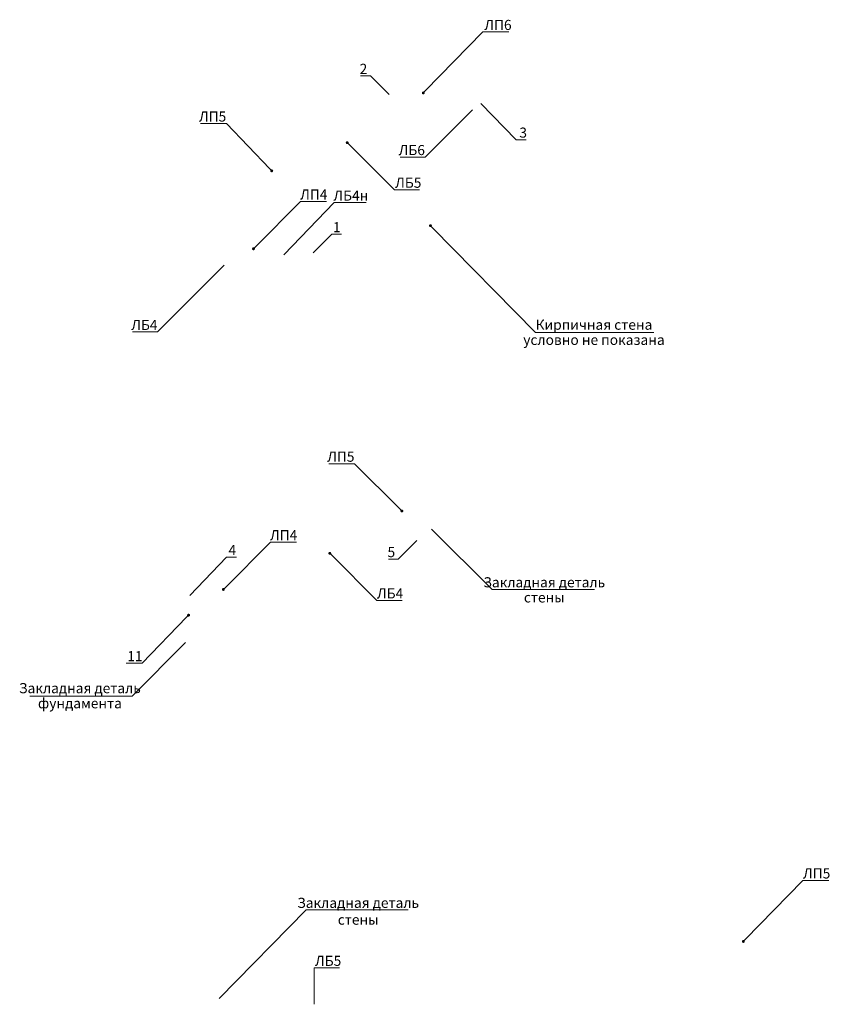
# Model space of a CAD drawing. Units: inches. Extents: x 9771885 to 10805520, y -793937 to 277983.
# Drawn here: x 10766890 to 10794996, y -25206 to 8917 of the extents above; entities that cross this region are included whole.
import ezdxf
from ezdxf import colors
from ezdxf.entities.mleader import LeaderData, LeaderLine
from ezdxf.math import Vec2, Vec3

# ---------------------------------------------------------------- set-up
doc = ezdxf.new("R2010")
doc.units = ezdxf.units.IN
doc.header["$MEASUREMENT"] = 0
doc.layers.get('0').update_dxf_attribs({"lineweight": 20})
doc.layers.add('О_надписи @ 100', color=40, linetype='Continuous', lineweight=13)
doc.layers.add('О_обозначения @ 100', color=32, linetype='Continuous', lineweight=13)
doc.styles.add('AS_ТЕКСТ', font='CS_Gost2304.shx', dxfattribs={"width": 0.8, "oblique": 15})

# ---------------------------------------------------------------- blocks, each defined once
blk = doc.blocks.new('_Dot')
at = {"color": 0, "lineweight": -2}
blk.add_line((-0.5, 0), (-1, 0), dxfattribs=at)
at = {"color": 0, "const_width": 0.5}
blk.add_lwpolyline([(-0.25, 0, 1), (0.25, 0, 1)], format="xyb", close=True, dxfattribs=at)

msp = doc.modelspace()

# ---------------------------------------------------------------- leaders
at = {"layer": 'О_надписи @ 100', "ltscale": 100}
ml = msp.add_multileader_mtext('Standard', dxfattribs=at)
ml.set_content('ЛП6', color=256, style='AS_ТЕКСТ')
ml.set_leader_properties(color=256, linetype='ByLayer', lineweight=-1)
ml.set_arrow_properties(name='DOT')
ml.build(insert=Vec2(0, 0))
ml.multileader.update_dxf_attribs({"text_left_attachment_type": 6, "text_right_attachment_type": 6, "dogleg_length": 56.8, "arrow_head_size": 100, "scale": 100})
ctx = ml.context
ctx.base_point, ctx.scale, ctx.char_height, ctx.arrow_head_size, ctx.landing_gap_size, ctx.plane_origin = Vec3(10783080.4, 8491.3), 100, 350, 100, 0, Vec3(10781270.5, 6776.8)
ctx.left_attachment, ctx.right_attachment, ctx.text_align_type = 6, 6, 1
notes = []
notes.append((ctx, [(0, (1, 1, 0), (10782948.1, 8491.3), (1, 0), 132.3, [(0, [(10780883.5, 6379.2)], 0, [])])]))
ctx.mtext.insert, ctx.mtext.alignment, ctx.mtext.flow_direction = Vec3(10783473.9, 8911.3), 2, 5
ml = msp.add_multileader_mtext('Standard', dxfattribs=at)
ml.set_content('ЛП5', color=256, style='AS_ТЕКСТ')
ml.set_leader_properties(color=256, linetype='ByLayer', lineweight=-1)
ml.set_arrow_properties(name='DOT')
ml.build(insert=Vec2(0, 0))
ml.multileader.update_dxf_attribs({"text_left_attachment_type": 6, "text_right_attachment_type": 6, "dogleg_length": 56.8, "arrow_head_size": 100, "scale": 100})
ctx = ml.context
ctx.base_point, ctx.scale, ctx.char_height, ctx.arrow_head_size, ctx.landing_gap_size, ctx.plane_origin = Vec3(10773126.6, 5316.3), 100, 350, 100, 0, Vec3(10775628.9, 3680.6)
ctx.left_attachment, ctx.right_attachment, ctx.text_align_type = 6, 6, 1
notes.append((ctx, [(0, (1, 1, 0), (10774059.4, 5316.3), (-1, 0), 132.3, [(0, [(10775628.9, 3680.6)], 0, [])])]))
ctx.mtext.insert, ctx.mtext.alignment, ctx.mtext.line_spacing_factor, ctx.mtext.line_spacing_style, ctx.mtext.flow_direction = Vec3(10773579.2, 5736.3), 2, 0.9, 2, 5
ctx.mtext.has_bg_fill, ctx.mtext.bg_color, ctx.mtext.bg_scale_factor, ctx.mtext.bg_transparency, ctx.mtext.use_window_bg_color = 1, -1023410167, 1.5, 0, 1
ml = msp.add_multileader_mtext('Standard', dxfattribs=at)
ml.set_content('ЛБ5', color=256, style='AS_ТЕКСТ')
ml.set_leader_properties(color=256, linetype='ByLayer', lineweight=-1)
ml.set_arrow_properties(name='DOT')
ml.build(insert=Vec2(0, 0))
ml.multileader.update_dxf_attribs({"text_left_attachment_type": 6, "text_right_attachment_type": 6, "dogleg_length": 56.8, "arrow_head_size": 100, "scale": 100})
ctx = ml.context
ctx.base_point, ctx.scale, ctx.char_height, ctx.arrow_head_size, ctx.landing_gap_size, ctx.plane_origin = Vec3(10780015.1, 3021.9), 100, 350, 100, 0, Vec3(10778247.2, 4657.6)
ctx.left_attachment, ctx.right_attachment, ctx.text_align_type = 6, 6, 1
notes.append((ctx, [(0, (1, 1, 0), (10779882.9, 3021.9), (1, 0), 132.3, [(0, [(10778247.2, 4657.6)], 0, [])])]))
ctx.mtext.insert, ctx.mtext.alignment, ctx.mtext.line_spacing_factor, ctx.mtext.line_spacing_style, ctx.mtext.flow_direction = Vec3(10780363, 3441.9), 2, 0.9, 2, 5
ctx.mtext.has_bg_fill, ctx.mtext.bg_color, ctx.mtext.bg_scale_factor, ctx.mtext.bg_transparency, ctx.mtext.use_window_bg_color = 1, -1023410167, 1.5, 0, 1
ml = msp.add_multileader_mtext('Standard', dxfattribs=at)
ml.set_content('ЛП4', color=256, style='AS_ТЕКСТ')
ml.set_leader_properties(color=256, linetype='ByLayer', lineweight=-1)
ml.set_arrow_properties(name='DOT')
ml.build(insert=Vec2(0, 0))
ml.multileader.update_dxf_attribs({"text_left_attachment_type": 6, "text_right_attachment_type": 6, "dogleg_length": 56.8, "arrow_head_size": 100, "scale": 100})
ctx = ml.context
ctx.base_point, ctx.scale, ctx.char_height, ctx.arrow_head_size, ctx.landing_gap_size, ctx.plane_origin = Vec3(10776764.2, 2613.6), 100, 350, 100, 0, Vec3(10774996.3, 978)
ctx.left_attachment, ctx.right_attachment, ctx.text_align_type = 6, 6, 1
notes.append((ctx, [(0, (1, 1, 0), (10776631.9, 2613.6), (1, 0), 132.3, [(0, [(10774996.3, 978)], 0, [])])]))
ctx.mtext.insert, ctx.mtext.alignment, ctx.mtext.line_spacing_factor, ctx.mtext.line_spacing_style, ctx.mtext.flow_direction = Vec3(10777087.4, 3033.6), 2, 0.9, 2, 5
ctx.mtext.has_bg_fill, ctx.mtext.bg_color, ctx.mtext.bg_scale_factor, ctx.mtext.bg_transparency, ctx.mtext.use_window_bg_color = 1, -1023410167, 1.5, 0, 1
ml = msp.add_multileader_mtext('Standard', dxfattribs=at)
ml.set_content('Кирпичная стена \\Pусловно не показана', color=256, style='AS_ТЕКСТ')
ml.set_leader_properties(color=256, linetype='ByLayer', lineweight=-1)
ml.set_arrow_properties(name='DOT')
ml.build(insert=Vec2(0, 0))
ml.multileader.update_dxf_attribs({"text_left_attachment_type": 6, "text_right_attachment_type": 6, "dogleg_length": 56.8, "arrow_head_size": 100, "scale": 100})
ctx = ml.context
ctx.base_point, ctx.scale, ctx.char_height, ctx.arrow_head_size, ctx.landing_gap_size, ctx.plane_origin = Vec3(10784912.2, -1926.5), 100, 350, 100, 0, Vec3(10783144.2, -290.8)
ctx.left_attachment, ctx.right_attachment, ctx.text_align_type = 6, 6, 1
notes.append((ctx, [(0, (1, 1, 0), (10784779.9, -1926.5), (1, 0), 132.3, [(0, [(10781130.8, 1779.1)], 0, [])])]))
ctx.mtext.insert, ctx.mtext.alignment, ctx.mtext.line_spacing_factor, ctx.mtext.line_spacing_style, ctx.mtext.flow_direction = Vec3(10786801.2, -1478.1), 2, 0.9, 2, 5
ctx.mtext.has_bg_fill, ctx.mtext.bg_color, ctx.mtext.bg_scale_factor, ctx.mtext.bg_transparency, ctx.mtext.use_window_bg_color = 1, -1023410167, 1.5, 0, 1
ml = msp.add_multileader_mtext('Standard', dxfattribs=at)
ml.set_content('ЛБ4', color=256, style='AS_ТЕКСТ')
ml.set_leader_properties(color=256, linetype='ByLayer', lineweight=-1)
ml.set_arrow_properties(name='DOT')
ml.build(insert=Vec2(0, 0))
ml.multileader.update_dxf_attribs({"text_left_attachment_type": 6, "text_right_attachment_type": 6, "dogleg_length": 56.8, "arrow_head_size": 0, "scale": 100})
ctx = ml.context
ctx.base_point, ctx.scale, ctx.char_height, ctx.arrow_head_size, ctx.landing_gap_size, ctx.plane_origin = Vec3(10770771.6, -1905.9), 100, 350, 0, 0, Vec3(10773982.4, 410.8)
ctx.left_attachment, ctx.right_attachment, ctx.text_align_type = 6, 6, 1
notes.append((ctx, [(0, (1, 1, 0), (10771668.4, -1905.9), (-1, 0), 132.3, [(0, [(10773982.4, 410.8)], 0, [])])]))
ctx.mtext.insert, ctx.mtext.alignment, ctx.mtext.line_spacing_factor, ctx.mtext.line_spacing_style, ctx.mtext.flow_direction = Vec3(10771212.9, -1485.9), 2, 0.9, 2, 5
ctx.mtext.has_bg_fill, ctx.mtext.bg_color, ctx.mtext.bg_scale_factor, ctx.mtext.bg_transparency, ctx.mtext.use_window_bg_color = 1, -1023410167, 1.5, 0, 1
ml = msp.add_multileader_mtext('Standard', dxfattribs=at)
ml.set_content('ЛП5', color=256, style='AS_ТЕКСТ')
ml.set_leader_properties(color=256, linetype='ByLayer', lineweight=-1)
ml.set_arrow_properties(name='DOT')
ml.build(insert=Vec2(0, 0))
ml.multileader.update_dxf_attribs({"text_left_attachment_type": 6, "text_right_attachment_type": 6, "dogleg_length": 56.8, "arrow_head_size": 100, "scale": 100})
ctx = ml.context
ctx.base_point, ctx.scale, ctx.char_height, ctx.arrow_head_size, ctx.landing_gap_size, ctx.plane_origin = Vec3(10777571.9, -6472.4), 100, 350, 100, 0, Vec3(10780140.3, -8108.1)
ctx.left_attachment, ctx.right_attachment, ctx.text_align_type = 6, 6, 1
notes.append((ctx, [(0, (1, 1, 0), (10778504.6, -6472.4), (-1, 0), 132.3, [(0, [(10780140.3, -8108.1)], 0, [])])]))
ctx.mtext.insert, ctx.mtext.alignment, ctx.mtext.line_spacing_factor, ctx.mtext.line_spacing_style, ctx.mtext.flow_direction = Vec3(10778024.4, -6052.4), 2, 0.9, 2, 5
ctx.mtext.has_bg_fill, ctx.mtext.bg_color, ctx.mtext.bg_scale_factor, ctx.mtext.bg_transparency, ctx.mtext.use_window_bg_color = 1, -1023410167, 1.5, 0, 1
ml = msp.add_multileader_mtext('Standard', dxfattribs=at)
ml.set_content('ЛП4', color=256, style='AS_ТЕКСТ')
ml.set_leader_properties(color=256, linetype='ByLayer', lineweight=-1)
ml.set_arrow_properties(name='DOT')
ml.build(insert=Vec2(0, 0))
ml.multileader.update_dxf_attribs({"text_left_attachment_type": 6, "text_right_attachment_type": 6, "dogleg_length": 56.8, "arrow_head_size": 100, "scale": 100})
ctx = ml.context
ctx.base_point, ctx.scale, ctx.char_height, ctx.arrow_head_size, ctx.landing_gap_size, ctx.plane_origin = Vec3(10775718.5, -9193), 100, 350, 100, 0, Vec3(10773950.6, -10828.6)
ctx.left_attachment, ctx.right_attachment, ctx.text_align_type = 6, 6, 1
notes.append((ctx, [(0, (1, 1, 0), (10775586.3, -9193), (1, 0), 132.3, [(0, [(10773950.6, -10828.6)], 0, [])])]))
ctx.mtext.insert, ctx.mtext.alignment, ctx.mtext.line_spacing_factor, ctx.mtext.line_spacing_style, ctx.mtext.flow_direction = Vec3(10776041.8, -8773), 2, 0.9, 2, 5
ctx.mtext.has_bg_fill, ctx.mtext.bg_color, ctx.mtext.bg_scale_factor, ctx.mtext.bg_transparency, ctx.mtext.use_window_bg_color = 1, -1023410167, 1.5, 0, 1
ml = msp.add_multileader_mtext('Standard', dxfattribs=at)
ml.set_content('Закладная деталь\\Pстены', color=256, style='AS_ТЕКСТ')
ml.set_leader_properties(color=256, linetype='ByLayer', lineweight=-1)
ml.set_arrow_properties(name='DOT')
ml.build(insert=Vec2(0, 0))
ml.multileader.update_dxf_attribs({"text_left_attachment_type": 6, "text_right_attachment_type": 6, "dogleg_length": 56.8, "arrow_head_size": 0, "scale": 100})
ctx = ml.context
ctx.base_point, ctx.scale, ctx.char_height, ctx.arrow_head_size, ctx.landing_gap_size, ctx.plane_origin = Vec3(10783404.1, -10825.4), 100, 350, 0, 0, Vec3(10781636.1, -9189.7)
ctx.left_attachment, ctx.right_attachment, ctx.text_align_type = 6, 6, 1
notes.append((ctx, [(0, (1, 1, 0), (10783271.8, -10825.4), (1, 0), 132.3, [(0, [(10781168.4, -8733.8)], 0, [])])]))
ctx.mtext.insert, ctx.mtext.alignment, ctx.mtext.line_spacing_factor, ctx.mtext.line_spacing_style, ctx.mtext.flow_direction = Vec3(10785078.2, -10405.4), 2, 0.9, 2, 5
ctx.mtext.has_bg_fill, ctx.mtext.bg_color, ctx.mtext.bg_scale_factor, ctx.mtext.bg_transparency, ctx.mtext.use_window_bg_color = 1, -1023410167, 1.5, 0, 1
ml = msp.add_multileader_mtext('Standard', dxfattribs=at)
ml.set_content('ЛБ4', color=256, style='AS_ТЕКСТ')
ml.set_leader_properties(color=256, linetype='ByLayer', lineweight=-1)
ml.set_arrow_properties(name='DOT')
ml.build(insert=Vec2(0, 0))
ml.multileader.update_dxf_attribs({"text_left_attachment_type": 6, "text_right_attachment_type": 6, "dogleg_length": 56.8, "arrow_head_size": 100, "scale": 100})
ctx = ml.context
ctx.base_point, ctx.scale, ctx.char_height, ctx.arrow_head_size, ctx.landing_gap_size, ctx.plane_origin = Vec3(10779410.3, -11210.7), 100, 350, 100, 0, Vec3(10777642.3, -9575)
ctx.left_attachment, ctx.right_attachment, ctx.text_align_type = 6, 6, 1
notes.append((ctx, [(0, (1, 1, 0), (10779278, -11210.7), (1, 0), 132.3, [(0, [(10777642.3, -9575)], 0, [])])]))
ctx.mtext.insert, ctx.mtext.alignment, ctx.mtext.line_spacing_factor, ctx.mtext.line_spacing_style, ctx.mtext.flow_direction = Vec3(10779733.5, -10790.7), 2, 0.9, 2, 5
ctx.mtext.has_bg_fill, ctx.mtext.bg_color, ctx.mtext.bg_scale_factor, ctx.mtext.bg_transparency, ctx.mtext.use_window_bg_color = 1, -1023410167, 1.5, 0, 1
ml = msp.add_multileader_mtext('Standard', dxfattribs=at)
ml.set_content('Закладная деталь\\Pфундамента', color=256, style='AS_ТЕКСТ')
ml.set_leader_properties(color=256, linetype='ByLayer', lineweight=-1)
ml.set_arrow_properties(name='DOT')
ml.build(insert=Vec2(0, 0))
ml.multileader.update_dxf_attribs({"text_left_attachment_type": 6, "text_right_attachment_type": 6, "dogleg_length": 56.8, "arrow_head_size": 0, "scale": 100})
ctx = ml.context
ctx.base_point, ctx.scale, ctx.char_height, ctx.arrow_head_size, ctx.landing_gap_size, ctx.plane_origin = Vec3(10766639.8, -14522.1), 100, 350, 0, 0, Vec3(10772421, -12886.5)
ctx.left_attachment, ctx.right_attachment, ctx.text_align_type = 6, 6, 1
notes.append((ctx, [(0, (1, 1, 0), (10770785.4, -14522.1), (-1, 0), 132.3, [(0, [(10772636.7, -12671.4)], 0, [])])]))
ctx.mtext.insert, ctx.mtext.alignment, ctx.mtext.line_spacing_factor, ctx.mtext.line_spacing_style, ctx.mtext.flow_direction = Vec3(10768978.9, -14073.8), 2, 0.9, 2, 5
ctx.mtext.has_bg_fill, ctx.mtext.bg_color, ctx.mtext.bg_scale_factor, ctx.mtext.bg_transparency, ctx.mtext.use_window_bg_color = 1, -1023410167, 1.5, 0, 1
ml = msp.add_multileader_mtext('Standard', dxfattribs=at)
ml.set_content('ЛП5', color=256, style='AS_ТЕКСТ')
ml.set_leader_properties(color=256, linetype='ByLayer', lineweight=-1)
ml.set_arrow_properties(name='DOT')
ml.build(insert=Vec2(0, 0))
ml.multileader.update_dxf_attribs({"text_left_attachment_type": 6, "text_right_attachment_type": 6, "dogleg_length": 56.8, "arrow_head_size": 100, "scale": 100})
ctx = ml.context
ctx.base_point, ctx.scale, ctx.char_height, ctx.arrow_head_size, ctx.landing_gap_size, ctx.plane_origin = Vec3(10794175.6, -20915.8), 100, 350, 100, 0, Vec3(10792365.7, -22630.3)
ctx.left_attachment, ctx.right_attachment, ctx.text_align_type = 6, 6, 1
notes.append((ctx, [(0, (1, 1, 0), (10794043.3, -20915.8), (1, 0), 132.3, [(0, [(10791978.7, -23027.8)], 0, [])])]))
ctx.mtext.insert, ctx.mtext.alignment, ctx.mtext.flow_direction = Vec3(10794523.5, -20495.8), 2, 5
ml = msp.add_multileader_mtext('Standard', dxfattribs=at)
ml.set_content('Закладная деталь\\Pстены', color=256, style='AS_ТЕКСТ')
ml.set_leader_properties(color=256, linetype='ByLayer', lineweight=-1)
ml.set_arrow_properties(name='DOT')
ml.build(insert=Vec2(0, 0))
ml.multileader.update_dxf_attribs({"text_left_attachment_type": 6, "text_right_attachment_type": 6, "dogleg_length": 56.8, "arrow_head_size": 0, "scale": 100})
ctx = ml.context
ctx.base_point, ctx.scale, ctx.char_height, ctx.arrow_head_size, ctx.landing_gap_size, ctx.plane_origin = Vec3(10776950.9, -21934.3), 100, 350, 0, 0, Vec3(10775141, -23648.8)
ctx.left_attachment, ctx.right_attachment, ctx.text_align_type = 6, 6, 1
notes.append((ctx, [(0, (1, 1, 0), (10776818.6, -21934.3), (1, 0), 132.3, [(0, [(10773812.1, -25005.3)], 0, [])])]))
ctx.mtext.insert, ctx.mtext.alignment, ctx.mtext.flow_direction = Vec3(10778625, -21514.3), 2, 5
at = {"layer": 'О_обозначения @ 100', "ltscale": 100}
ml = msp.add_multileader_mtext('Standard', dxfattribs=at)
ml.set_content('2', color=256, style='AS_ТЕКСТ')
ml.set_leader_properties(color=256, linetype='ByLayer', lineweight=-1)
ml.set_arrow_properties(name='DOT')
ml.build(insert=Vec2(0, 0))
ml.multileader.update_dxf_attribs({"text_left_attachment_type": 6, "text_right_attachment_type": 6, "dogleg_length": 56.8, "arrow_head_size": 0, "scale": 100})
ctx = ml.context
ctx.base_point, ctx.scale, ctx.char_height, ctx.arrow_head_size, ctx.landing_gap_size, ctx.plane_origin = Vec3(10778673.8, 6968), 100, 350, 0, 0, Vec3(10780125.5, 5897.8)
ctx.left_attachment, ctx.right_attachment, ctx.text_align_type = 6, 6, 1
notes.append((ctx, [(0, (1, 1, 0), (10779055.3, 6968), (-1, 0), 132.3, [(0, [(10779701.2, 6322.1)], 0, [])])]))
ctx.mtext.insert, ctx.mtext.alignment, ctx.mtext.line_spacing_factor, ctx.mtext.line_spacing_style, ctx.mtext.flow_direction = Vec3(10778809, 7388), 2, 0.9, 2, 5
ctx.mtext.has_bg_fill, ctx.mtext.bg_color, ctx.mtext.bg_scale_factor, ctx.mtext.bg_transparency, ctx.mtext.use_window_bg_color = 1, -1023410167, 1.5, 0, 1
ml = msp.add_multileader_mtext('Standard', dxfattribs=at)
ml.set_content('3', color=256, style='AS_ТЕКСТ')
ml.set_leader_properties(color=256, linetype='ByLayer', lineweight=-1)
ml.set_arrow_properties(name='DOT')
ml.build(insert=Vec2(0, 0))
ml.multileader.update_dxf_attribs({"text_left_attachment_type": 6, "text_right_attachment_type": 6, "dogleg_length": 56.8, "arrow_head_size": 0, "scale": 100})
ctx = ml.context
ctx.base_point, ctx.scale, ctx.char_height, ctx.arrow_head_size, ctx.landing_gap_size, ctx.plane_origin = Vec3(10784237.5, 4758.8), 100, 350, 0, 0, Vec3(10783035.1, 5828.9)
ctx.left_attachment, ctx.right_attachment, ctx.text_align_type = 6, 6, 1
notes.append((ctx, [(0, (1, 1, 0), (10784105.2, 4758.8), (1, 0), 132.3, [(0, [(10782876, 6014.4)], 0, [])])]))
ctx.mtext.insert, ctx.mtext.alignment, ctx.mtext.line_spacing_factor, ctx.mtext.line_spacing_style, ctx.mtext.flow_direction = Vec3(10784347.4, 5178.8), 2, 0.9, 2, 5
ctx.mtext.has_bg_fill, ctx.mtext.bg_color, ctx.mtext.bg_scale_factor, ctx.mtext.bg_transparency, ctx.mtext.use_window_bg_color = 1, -1023410167, 1.5, 0, 1
for ctx, leaders in notes:
    for number, flags, end, landing, length, lines in leaders:
        leader = LeaderData()
        leader.index, (leader.has_last_leader_line, leader.has_dogleg_vector, leader.attachment_direction) = number, flags
        leader.last_leader_point, leader.dogleg_vector, leader.dogleg_length = Vec3(end), Vec3(landing), length
        for number, points, colour, breaks in lines:
            line = LeaderLine()
            line.index, line.vertices, line.color, line.breaks = number, Vec3.list(points), colors.encode_raw_color(colour), breaks
            leader.lines.append(line)
        ctx.leaders.append(leader)

# ---------------------------------------------------------------- next in the draw order: leaders
at = {"layer": 'О_надписи @ 100', "ltscale": 100}
ml = msp.add_multileader_mtext('Standard', dxfattribs=at)
ml.set_content('ЛБ6', color=256, style='AS_ТЕКСТ')
ml.set_leader_properties(color=256, linetype='ByLayer', lineweight=-1)
ml.set_arrow_properties(name='DOT')
ml.build(insert=Vec2(0, 0))
ml.multileader.update_dxf_attribs({"text_left_attachment_type": 6, "text_right_attachment_type": 6, "dogleg_length": 56.8, "arrow_head_size": 0, "scale": 100})
ctx = ml.context
ctx.base_point, ctx.scale, ctx.char_height, ctx.arrow_head_size, ctx.landing_gap_size, ctx.plane_origin = Vec3(10780045.7, 4154.1), 100, 350, 0, 0, Vec3(10782587.4, 5789.8)
ctx.left_attachment, ctx.right_attachment, ctx.text_align_type = 6, 6, 1
notes = []
notes.append((ctx, [(0, (1, 1, 0), (10780951.7, 4154.1), (-1, 0), 132.3, [(0, [(10782587.4, 5789.8)], 0, [])])]))
ctx.mtext.insert, ctx.mtext.alignment, ctx.mtext.line_spacing_factor, ctx.mtext.line_spacing_style, ctx.mtext.flow_direction = Vec3(10780485.5, 4574.1), 2, 0.9, 2, 5
ctx.mtext.has_bg_fill, ctx.mtext.bg_color, ctx.mtext.bg_scale_factor, ctx.mtext.bg_transparency, ctx.mtext.use_window_bg_color = 1, -1023410167, 1.5, 0, 1
ml = msp.add_multileader_mtext('Standard', dxfattribs=at)
ml.set_content('11', color=256, style='AS_ТЕКСТ')
ml.set_leader_properties(color=256, linetype='ByLayer', lineweight=-1)
ml.set_arrow_properties(name='DOT')
ml.build(insert=Vec2(0, 0))
ml.multileader.update_dxf_attribs({"text_left_attachment_type": 6, "text_right_attachment_type": 6, "dogleg_length": 56.8, "arrow_head_size": 100, "scale": 100})
ctx = ml.context
ctx.base_point, ctx.scale, ctx.char_height, ctx.arrow_head_size, ctx.landing_gap_size, ctx.plane_origin = Vec3(10770699.4, -13384.5), 100, 350, 100, 0, Vec3(10772708.3, -11748.8)
ctx.left_attachment, ctx.right_attachment, ctx.text_align_type = 6, 6, 1
notes.append((ctx, [(0, (1, 1, 0), (10771138.8, -13384.5), (-1, 0), 132.3, [(0, [(10772745.4, -11719.7)], 0, [])])]))
ctx.mtext.insert, ctx.mtext.alignment, ctx.mtext.line_spacing_factor, ctx.mtext.line_spacing_style, ctx.mtext.flow_direction = Vec3(10770886.1, -12964.5), 2, 0.9, 2, 5
ctx.mtext.has_bg_fill, ctx.mtext.bg_color, ctx.mtext.bg_scale_factor, ctx.mtext.bg_transparency, ctx.mtext.use_window_bg_color = 1, -1023410167, 1.5, 0, 1
ml = msp.add_multileader_mtext('Standard', dxfattribs=at)
ml.set_content('ЛБ5', color=256, style='AS_ТЕКСТ')
ml.set_leader_properties(color=256, linetype='ByLayer', lineweight=-1)
ml.set_arrow_properties(name='DOT')
ml.build(insert=Vec2(0, 0))
ml.multileader.update_dxf_attribs({"text_left_attachment_type": 6, "text_right_attachment_type": 6, "dogleg_length": 56.8, "arrow_head_size": 0, "scale": 100})
ctx = ml.context
ctx.base_point, ctx.scale, ctx.char_height, ctx.arrow_head_size, ctx.landing_gap_size, ctx.plane_origin = Vec3(10777237.9, -23944), 100, 350, 0, 0, Vec3(10775470, -25077.2)
ctx.left_attachment, ctx.right_attachment, ctx.text_align_type = 6, 6, 1
notes.append((ctx, [(0, (1, 1, 0), (10777105.6, -23944), (1, 0), 132.3, [(0, [(10777105.6, -25205.4)], 0, [])])]))
ctx.mtext.insert, ctx.mtext.alignment, ctx.mtext.line_spacing_factor, ctx.mtext.line_spacing_style, ctx.mtext.flow_direction = Vec3(10777585.8, -23524), 2, 0.9, 2, 5
ctx.mtext.has_bg_fill, ctx.mtext.bg_color, ctx.mtext.bg_scale_factor, ctx.mtext.bg_transparency, ctx.mtext.use_window_bg_color = 1, -1023410167, 1.5, 0, 1
at = {"layer": 'О_обозначения @ 100', "ltscale": 100}
ml = msp.add_multileader_mtext('Standard', dxfattribs=at)
ml.set_content('1', color=256, style='AS_ТЕКСТ')
ml.set_leader_properties(color=256, linetype='ByLayer', lineweight=-1)
ml.set_arrow_properties(name='DOT')
ml.build(insert=Vec2(0, 0))
ml.multileader.update_dxf_attribs({"text_left_attachment_type": 6, "text_right_attachment_type": 6, "dogleg_length": 56.8, "arrow_head_size": 0, "scale": 100})
ctx = ml.context
ctx.base_point, ctx.scale, ctx.char_height, ctx.arrow_head_size, ctx.landing_gap_size, ctx.plane_origin = Vec3(10777839.4, 1482.5), 100, 350, 0, 0, Vec3(10776637, 412.4)
ctx.left_attachment, ctx.right_attachment, ctx.text_align_type = 6, 6, 1
notes.append((ctx, [(0, (1, 1, 0), (10777707.2, 1482.5), (1, 0), 132.3, [(0, [(10777061.3, 836.7)], 0, [])])]))
ctx.mtext.insert, ctx.mtext.alignment, ctx.mtext.line_spacing_factor, ctx.mtext.line_spacing_style, ctx.mtext.flow_direction = Vec3(10777886.3, 1902.5), 2, 0.9, 2, 5
ctx.mtext.has_bg_fill, ctx.mtext.bg_color, ctx.mtext.bg_scale_factor, ctx.mtext.bg_transparency, ctx.mtext.use_window_bg_color = 1, -1023410167, 1.5, 0, 1
ml = msp.add_multileader_mtext('Standard', dxfattribs=at)
ml.set_content('5', color=256, style='AS_ТЕКСТ')
ml.set_leader_properties(color=256, linetype='ByLayer', lineweight=-1)
ml.set_arrow_properties(name='DOT')
ml.build(insert=Vec2(0, 0))
ml.multileader.update_dxf_attribs({"text_left_attachment_type": 6, "text_right_attachment_type": 6, "dogleg_length": 56.8, "arrow_head_size": 0, "scale": 100})
ctx = ml.context
ctx.base_point, ctx.scale, ctx.char_height, ctx.arrow_head_size, ctx.landing_gap_size, ctx.plane_origin = Vec3(10779650.3, -9779.1), 100, 350, 0, 0, Vec3(10781088.6, -8709)
ctx.left_attachment, ctx.right_attachment, ctx.text_align_type = 6, 6, 1
notes.append((ctx, [(0, (1, 1, 0), (10780018.5, -9779.1), (-1, 0), 132.3, [(0, [(10780664.4, -9133.2)], 0, [])])]))
ctx.mtext.insert, ctx.mtext.alignment, ctx.mtext.line_spacing_factor, ctx.mtext.line_spacing_style, ctx.mtext.flow_direction = Vec3(10779776.3, -9359.1), 2, 0.9, 2, 5
ctx.mtext.has_bg_fill, ctx.mtext.bg_color, ctx.mtext.bg_scale_factor, ctx.mtext.bg_transparency, ctx.mtext.use_window_bg_color = 1, -1023410167, 1.5, 0, 1
ml = msp.add_multileader_mtext('Standard', dxfattribs=at)
ml.set_content('4', color=256, style='AS_ТЕКСТ')
ml.set_leader_properties(color=256, linetype='ByLayer', lineweight=-1)
ml.set_arrow_properties(name='DOT')
ml.build(insert=Vec2(0, 0))
ml.multileader.update_dxf_attribs({"text_left_attachment_type": 6, "text_right_attachment_type": 6, "dogleg_length": 56.8, "arrow_head_size": 0, "scale": 100})
ctx = ml.context
ctx.base_point, ctx.scale, ctx.char_height, ctx.arrow_head_size, ctx.landing_gap_size, ctx.plane_origin = Vec3(10774189.8, -9706.4), 100, 350, 0, 0, Vec3(10774204.3, -9484)
ctx.left_attachment, ctx.right_attachment, ctx.text_align_type = 6, 6, 1
notes.append((ctx, [(0, (1, 1, 0), (10774057.5, -9706.4), (1, 0), 132.3, [(0, [(10772787.1, -11043.6)], 0, [])])]))
ctx.mtext.insert, ctx.mtext.alignment, ctx.mtext.line_spacing_factor, ctx.mtext.line_spacing_style, ctx.mtext.flow_direction = Vec3(10774263.3, -9286.4), 2, 0.9, 2, 5
ctx.mtext.has_bg_fill, ctx.mtext.bg_color, ctx.mtext.bg_scale_factor, ctx.mtext.bg_transparency, ctx.mtext.use_window_bg_color = 1, -1023410167, 1.5, 0, 1
for ctx, leaders in notes:
    for number, flags, end, landing, length, lines in leaders:
        leader = LeaderData()
        leader.index, (leader.has_last_leader_line, leader.has_dogleg_vector, leader.attachment_direction) = number, flags
        leader.last_leader_point, leader.dogleg_vector, leader.dogleg_length = Vec3(end), Vec3(landing), length
        for number, points, colour, breaks in lines:
            line = LeaderLine()
            line.index, line.vertices, line.color, line.breaks = number, Vec3.list(points), colors.encode_raw_color(colour), breaks
            leader.lines.append(line)
        ctx.leaders.append(leader)

# ---------------------------------------------------------------- next in the draw order: leaders
at = {"layer": 'О_надписи @ 100', "ltscale": 100}
ml = msp.add_multileader_mtext('Standard', dxfattribs=at)
ml.set_content('ЛБ4н', color=256, style='AS_ТЕКСТ')
ml.set_leader_properties(color=256, linetype='ByLayer', lineweight=-1)
ml.set_arrow_properties(name='DOT')
ml.build(insert=Vec2(0, 0))
ml.multileader.update_dxf_attribs({"text_left_attachment_type": 6, "text_right_attachment_type": 6, "dogleg_length": 56.8, "arrow_head_size": 0, "scale": 100})
ctx = ml.context
ctx.base_point, ctx.scale, ctx.char_height, ctx.arrow_head_size, ctx.landing_gap_size, ctx.plane_origin = Vec3(10777924.3, 2577.1), 100, 350, 0, 0, Vec3(10776222.5, 941.5)
ctx.left_attachment, ctx.right_attachment, ctx.text_align_type = 6, 6, 1
notes = []
notes.append((ctx, [(0, (1, 1, 0), (10777792, 2577.1), (1, 0), 132.3, [(0, [(10776050.5, 770.1)], 0, [])])]))
ctx.mtext.insert, ctx.mtext.alignment, ctx.mtext.line_spacing_factor, ctx.mtext.line_spacing_style, ctx.mtext.flow_direction = Vec3(10778373.6, 2997.1), 2, 0.9, 2, 5
ctx.mtext.has_bg_fill, ctx.mtext.bg_color, ctx.mtext.bg_scale_factor, ctx.mtext.bg_transparency, ctx.mtext.use_window_bg_color = 1, -1023410167, 1.5, 0, 1
for ctx, leaders in notes:
    for number, flags, end, landing, length, lines in leaders:
        leader = LeaderData()
        leader.index, (leader.has_last_leader_line, leader.has_dogleg_vector, leader.attachment_direction) = number, flags
        leader.last_leader_point, leader.dogleg_vector, leader.dogleg_length = Vec3(end), Vec3(landing), length
        for number, points, colour, breaks in lines:
            line = LeaderLine()
            line.index, line.vertices, line.color, line.breaks = number, Vec3.list(points), colors.encode_raw_color(colour), breaks
            leader.lines.append(line)
        ctx.leaders.append(leader)

doc.saveas('drawing.dxf')
